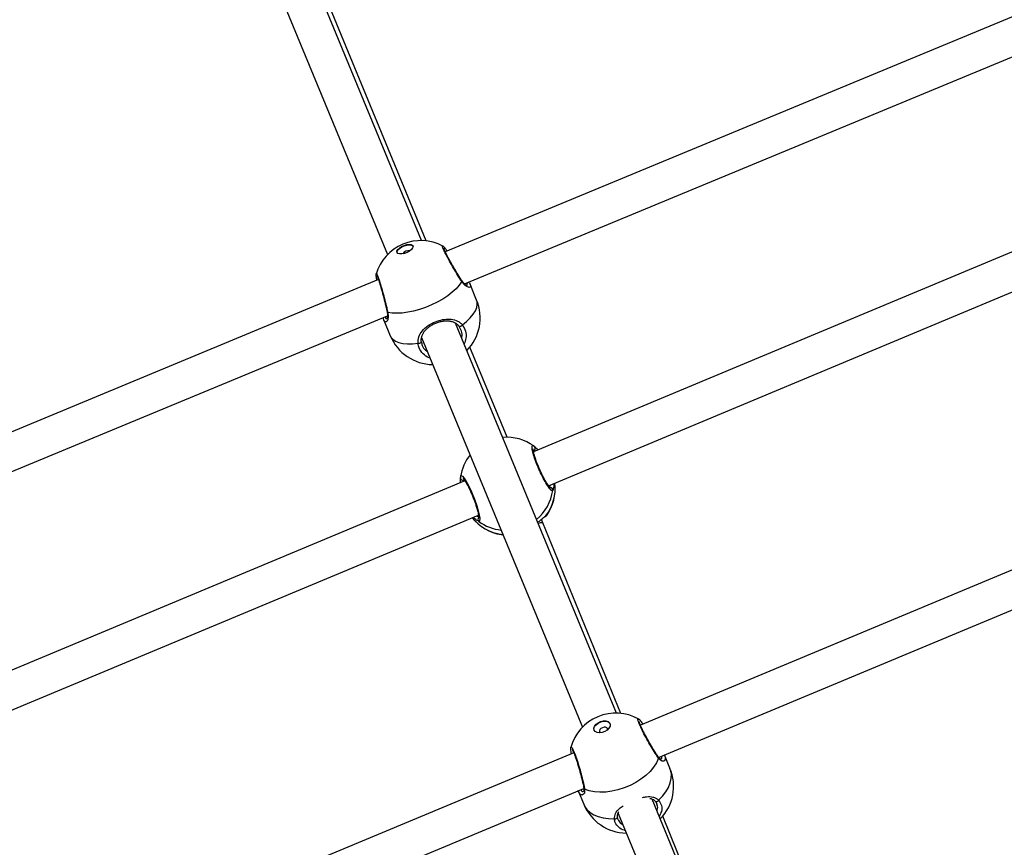
# Model space of a CAD drawing. Units: millimetres. Extents: x -420 to 1077, y 95 to 1429.
# Drawn here: x 510 to 550, y 697 to 730 of the extents above; entities that cross this region are included whole.
import ezdxf

# ---------------------------------------------------------------- set-up
doc = ezdxf.new("R2010")
doc.units = ezdxf.units.MM
doc.header["$PDSIZE"] = -1
doc.layers.add('VP-DIM', color=7, linetype='Continuous')
doc.layers.add('VP-HIC', color=6, linetype='Continuous')
doc.layers.add('VP-EQ', color=7, linetype='Continuous', true_color=0x8a3492)
doc.dimstyles.get("Standard").update_dxf_attribs({"dimtxt": 0.18, "dimasz": 0.18, "dimexe": 0.18, "dimexo": 0.0625, "dimgap": 0.09, "dimtad": 0, "dimtih": 1, "dimtoh": 1, "dimdec": 4, "dimzin": 0, "dimdsep": 46, "dimtxsty": 'Standard', "dimcen": 0.09, "dimadec": 0, "dimazin": 0, "dimtfac": 1, "dimtdec": 4, "dimtofl": 0, "dimtmove": 0, "dimatfit": 3, "dimfxl": 1, "dimtolj": 1, "dimtzin": 0, "dimarcsym": 0})

# ---------------------------------------------------------------- blocks, each defined once
blk = doc.blocks.new('*D9')
at = {"layer": 'Defpoints', "color": 0}
for p in [(926.596, 1310.772), (926.596, 593.606), (226.837, 591.938)]:
    blk.add_point(p, dxfattribs=at)
at = {"layer": 'VP-DIM', "color": 0, "lineweight": -2}
for p, q in [((226.837, 1240.772), (226.837, 1330.772)), ((926.596, 1240.772), (926.596, 1330.772)), ((246.837, 1310.772), (521.957, 1310.772)), ((906.596, 1310.772), (608.624, 1310.772))]:
    blk.add_line(p, q, dxfattribs=at)
at = {"layer": 'VP-DIM', "color": 0}
for points in [[(246.837, 1314.105), (246.837, 1307.439), (226.837, 1310.772)], [(906.596, 1307.439), (906.596, 1314.105), (926.596, 1310.772)]]:
    blk.add_solid(points, dxfattribs=at)
at = {"layer": 'VP-DIM', "color": 0, "insert": (565.29, 1310.772), "char_height": 20, "attachment_point": 5}
blk.add_mtext('\\A1;700', dxfattribs=at)
blk = doc.blocks.new('*D10')
at = {"layer": 'Defpoints', "color": 0}
for p in [(1076.545, 1408.55), (76.546, 594.55), (1076.545, 594.55)]:
    blk.add_point(p, dxfattribs=at)
at = {"layer": 'VP-DIM', "color": 0, "lineweight": -2}
for p, q in [((76.546, 1338.55), (76.546, 1428.55)), ((1076.545, 1338.55), (1076.545, 1428.55)), ((96.546, 1408.55), (540.989, 1408.55)), ((1056.545, 1408.55), (637.655, 1408.55))]:
    blk.add_line(p, q, dxfattribs=at)
at = {"layer": 'VP-DIM', "color": 0}
for points in [[(96.546, 1411.883), (96.546, 1405.216), (76.546, 1408.55)], [(1056.545, 1405.216), (1056.545, 1411.883), (1076.545, 1408.55)]]:
    blk.add_solid(points, dxfattribs=at)
at = {"layer": 'VP-DIM', "color": 0, "insert": (589.322, 1408.55), "char_height": 20, "attachment_point": 5}
blk.add_mtext('\\A1;1000', dxfattribs=at)
blk = doc.blocks.new('0419-1')
at = {"color": 7, "linetype": 'Continuous', "lineweight": 25}
for p, q in [((-2117.644, -389.636), (-2166.335, -409.836)), ((-2165.554, -411.136), (-2117.741, -391.301)), ((-2167.302, -409.376), (-2174.473, -392.003)), ((-2175.861, -392.57), (-2168.69, -409.947)), ((-2167.111, -409.388), (-2173.806, -393.13)), ((-2142.721, -409.6), (-2162.744, -417.976)), ((-2169.147, -410.744), (-2169.146, -410.736)), ((-2169.054, -410.964), (-2218.428, -431.447)), ((-2165.666, -411.002), (-2165.667, -411.001)), ((-2165.361, -411.085), (-2165.375, -411.062)), ((-2165.365, -411.088), (-2165.327, -411.152)), ((-2165.06, -411.793), (-2165.326, -411.152)), ((-2162.136, -419.348), (-2142.142, -410.983)), ((-2117.05, -411.833), (-2158.4, -429.084)), ((-2216.846, -432.415), (-2168.685, -412.435)), ((-2168.865, -412.51), (-2168.859, -412.536)), ((-2168.836, -412.608), (-2168.57, -413.249)), ((-2159.369, -428.6), (-2165.915, -412.738)), ((-2167.299, -413.317), (-2160.757, -429.169)), ((-2157.657, -430.399), (-2117.465, -413.632)), ((-2163.82, -417.379), (-2165.332, -413.709)), ((-2162.697, -417.77), (-2162.731, -417.74)), ((-2165.536, -419.145), (-2184.655, -427.143)), ((-2184.076, -428.527), (-2164.986, -420.541)), ((-2162.365, -420.861), (-2162.425, -420.716)), ((-2159.202, -428.61), (-2162.365, -420.861)), ((-2164.018, -421.324), (-2163.992, -421.32)), ((-2158.468, -428.85), (-2158.465, -428.85)), ((-2161.23, -430.007), (-2161.23, -429.999)), ((-2161.11, -430.214), (-2201.889, -447.227)), ((-2157.197, -430.846), (-2157.424, -430.302)), ((-2200.569, -448.301), (-2160.7, -431.668)), ((-2160.931, -431.765), (-2160.704, -432.309)), ((-2150.941, -448.99), (-2157.925, -432.097)), ((-2157.726, -432.324), (-2157.744, -432.289)), ((-2159.331, -432.821), (-2159.331, -432.82)), ((-2159.307, -432.682), (-2152.333, -449.549)), ((-2151.564, -447.325), (-2157.493, -432.797))]:
    blk.add_line(p, q, dxfattribs=at)
at = {"color": 8, "linetype": 'Continuous', "lineweight": 25}
for p, q in [((-2162.696, -417.956), (-2162.732, -417.924)), ((-2161.96, -419.538), (-2161.962, -419.542)), ((-2164.97, -420.8), (-2165.004, -420.781)), ((-2162.24, -420.574), (-2162.229, -420.567)), ((-2164.064, -421.334), (-2164.04, -421.327)), ((-2164.04, -421.327), (-2164.018, -421.324))]:
    blk.add_line(p, q, dxfattribs=at)
at = {"color": 7, "linetype": 'Continuous', "lineweight": 25, "flags": 128}
for points in [[(-2168.298, -409.859), (-2168.3, -409.805), (-2168.266, -409.743), (-2168.201, -409.679), (-2168.111, -409.62), (-2168.007, -409.572), (-2167.899, -409.541), (-2167.799, -409.53), (-2167.718, -409.539), (-2167.666, -409.569), (-2167.646, -409.615), (-2167.663, -409.674), (-2167.713, -409.738), (-2167.791, -409.8), (-2167.89, -409.854), (-2167.997, -409.895), (-2168.103, -409.916), (-2168.194, -409.917), (-2168.262, -409.897), (-2168.298, -409.859)], [(-2168.295, -409.866), (-2168.294, -409.82), (-2168.26, -409.758), (-2168.195, -409.694), (-2168.105, -409.635), (-2168.001, -409.587), (-2167.893, -409.556), (-2167.793, -409.544), (-2167.712, -409.554), (-2167.66, -409.583), (-2167.649, -409.598)], [(-2165.662, -411.045), (-2165.764, -411.189), (-2165.895, -411.334), (-2166.054, -411.479), (-2166.236, -411.619), (-2166.44, -411.753), (-2166.66, -411.878), (-2166.893, -411.992), (-2167.134, -412.092), (-2167.379, -412.176), (-2167.623, -412.244), (-2167.862, -412.293), (-2168.09, -412.323), (-2168.304, -412.334), (-2168.5, -412.324), (-2168.674, -412.295)], [(-2165.784, -412.848), (-2165.775, -412.859), (-2165.761, -412.865), (-2165.743, -412.867), (-2165.722, -412.863), (-2165.7, -412.854), (-2165.678, -412.841), (-2165.657, -412.825), (-2165.64, -412.806)], [(-2167.442, -413.554), (-2167.417, -413.555), (-2167.391, -413.552), (-2167.366, -413.546), (-2167.344, -413.536), (-2167.327, -413.524), (-2167.315, -413.51), (-2167.31, -413.496), (-2167.311, -413.482)], [(-2160.284, -429.291), (-2160.293, -429.218), (-2160.267, -429.138), (-2160.208, -429.061), (-2160.122, -428.993), (-2160.018, -428.944), (-2159.908, -428.917), (-2159.804, -428.916), (-2159.717, -428.942), (-2159.656, -428.99), (-2159.628, -429.057), (-2159.636, -429.134), (-2159.68, -429.214), (-2159.753, -429.288), (-2159.85, -429.347), (-2159.958, -429.386), (-2160.066, -429.4), (-2160.164, -429.387), (-2160.239, -429.35), (-2160.284, -429.291)], [(-2160.281, -429.298), (-2160.288, -429.231), (-2160.262, -429.151), (-2160.203, -429.073), (-2160.116, -429.006), (-2160.013, -428.956), (-2159.903, -428.93), (-2159.799, -428.929), (-2159.711, -428.954), (-2159.651, -429.003), (-2159.635, -429.028)], [(-2159.741, -429.228), (-2159.77, -429.194), (-2159.818, -429.176), (-2159.88, -429.176), (-2159.945, -429.194), (-2160.004, -429.227), (-2160.047, -429.271), (-2160.068, -429.318), (-2160.064, -429.362), (-2160.036, -429.396), (-2160.032, -429.398)], [(-2159.738, -429.276), (-2159.737, -429.271), (-2159.741, -429.228)], [(-2157.66, -430.436), (-2157.746, -430.617), (-2157.863, -430.797), (-2158.009, -430.97), (-2158.182, -431.135), (-2158.377, -431.288), (-2158.592, -431.425), (-2158.822, -431.546), (-2159.063, -431.646), (-2159.311, -431.725), (-2159.56, -431.781), (-2159.806, -431.812), (-2160.044, -431.819), (-2160.27, -431.801), (-2160.48, -431.758), (-2160.67, -431.691)]]:
    blk.add_lwpolyline(points, dxfattribs=at)
at = {"color": 8, "linetype": 'Continuous', "lineweight": 25, "flags": 128}
for points in [[(-2165.64, -412.806), (-2165.467, -412.664), (-2165.32, -412.519), (-2165.2, -412.374), (-2165.112, -412.232), (-2165.055, -412.095), (-2165.032, -411.966), (-2165.042, -411.848), (-2165.06, -411.793)], [(-2168.57, -413.249), (-2168.544, -413.3), (-2168.467, -413.391), (-2168.359, -413.466), (-2168.223, -413.522), (-2168.059, -413.56), (-2167.872, -413.578), (-2167.665, -413.576), (-2167.442, -413.554)], [(-2165.709, -418.986), (-2165.697, -418.937), (-2165.633, -418.964), (-2165.532, -419.095), (-2165.407, -419.314), (-2165.274, -419.594), (-2165.148, -419.902), (-2165.044, -420.206), (-2164.97, -420.472), (-2164.934, -420.674), (-2164.941, -420.785), (-2164.97, -420.8), (-2164.97, -420.8)], [(-2164.04, -421.327), (-2164.015, -421.328), (-2163.994, -421.324)], [(-2157.657, -432.146), (-2157.495, -431.977), (-2157.36, -431.8), (-2157.256, -431.62), (-2157.184, -431.438), (-2157.145, -431.26), (-2157.14, -431.087), (-2157.17, -430.924), (-2157.197, -430.846)], [(-2160.704, -432.309), (-2160.668, -432.383), (-2160.573, -432.519), (-2160.447, -432.637), (-2160.292, -432.735), (-2160.113, -432.811), (-2159.911, -432.864), (-2159.691, -432.893), (-2159.457, -432.897)], [(-2157.8, -432.181), (-2157.797, -432.185), (-2157.781, -432.195), (-2157.761, -432.2), (-2157.739, -432.2), (-2157.716, -432.193), (-2157.694, -432.181), (-2157.673, -432.165), (-2157.657, -432.146)], [(-2159.457, -432.897), (-2159.431, -432.899), (-2159.405, -432.895), (-2159.381, -432.888), (-2159.36, -432.876), (-2159.344, -432.861), (-2159.334, -432.843), (-2159.331, -432.825), (-2159.331, -432.821)]]:
    blk.add_lwpolyline(points, dxfattribs=at)
at = {"color": 7, "linetype": 'Continuous', "lineweight": 25}
for centre, radius, start, end in [((-2167.331, -411.276), 1.9, 112.5312, 163.4576), ((-2167.331, -411.276), 1.9, 61.9169, 112.5312), ((-2167.83, -410.074), 0.287, 79.8574, 145.2024), ((-2166.815, -412.521), 1.9, 315.6444, 22.5312), ((-2166.815, -412.521), 1.9, 202.5312, 269.1453), ((-2163.839, -419.279), 1.9, 54.5006, 94.756), ((-2162.77, -417.834), 0.0976, 292.6462, 51.2946), ((-2163.839, -419.279), 1.9, 141.5003, 171.0802), ((-2165.62, -419.026), 0.0976, 174.1122, 292.7565), ((-2163.764, -419.459), 1.9, 324.1987, 6.6355), ((-2163.764, -419.459), 1.9, 218.7696, 260.9168), ((-2159.4, -430.499), 1.9, 112.6449, 164.6909), ((-2159.4, -430.499), 1.9, 60.5239, 112.6449), ((-2158.95, -431.578), 1.9, 315.6706, 22.6449), ((-2158.95, -431.578), 1.9, 202.6449, 269.1715)]:
    blk.add_arc(centre, radius, start, end, dxfattribs=at)
at = {"color": 8, "linetype": 'Continuous', "lineweight": 25}
for centre, radius, start, end in [((-2165.707, -411.028), 0.0483, 339.3249, 31.8548), ((-2168.654, -412.25), 0.0483, 193.0116, 245.7274), ((-2163.752, -419.447), 1.886, 323.3076, 6.3058), ((-2163.839, -419.262), 1.898, 309.9046, 351.5227), ((-2162.062, -419.53), 0.101, 353.1172, 93.7986), ((-2163.781, -419.459), 1.886, 219.0994, 262.0973), ((-2164.909, -420.721), 0.101, 135.4138, 232.3011), ((-2163.854, -419.272), 1.893, 233.8462, 263.5897), ((-2162.318, -420.52), 0.0945, 293.5128, 325.322), ((-2157.727, -430.42), 0.0685, 346.5794, 35.1143), ((-2160.634, -431.633), 0.0682, 188.3725, 238.773)]:
    blk.add_arc(centre, radius, start, end, dxfattribs=at)
at = {"color": 7, "linetype": 'Continuous', "lineweight": 25}
blk.add_ellipse((-2163.058, -421.147), major_axis=(0.693, 0.286), ratio=0.111903, start_param=6.282696, end_param=6.997164, dxfattribs=at)
at = {"color": 8, "linetype": 'Continuous', "lineweight": 25}
for points, knots in [([(-2165.662, -411.045), (-2165.713, -410.963), (-2165.817, -410.8), (-2165.995, -410.5), (-2166.166, -410.202), (-2166.311, -409.934), (-2166.411, -409.731), (-2166.461, -409.605), (-2166.445, -409.602), (-2166.437, -409.6)], [0, 0, 0, 0, 0.145257, 0.290507, 0.435699, 0.579849, 0.722333, 0.863355, 1, 1, 1, 1]), ([(-2169.146, -410.736), (-2169.146, -410.728), (-2169.144, -410.695), (-2169.11, -410.753), (-2169.05, -410.903), (-2168.972, -411.148), (-2168.884, -411.452), (-2168.796, -411.784), (-2168.723, -412.077), (-2168.688, -412.232), (-2168.674, -412.295)], [0, 0, 0, 0, 0.048761, 0.191035, 0.331861, 0.472243, 0.613445, 0.756229, 0.900546, 1, 1, 1, 1]), ([(-2165.327, -411.152), (-2165.325, -411.155), (-2165.294, -411.207), (-2165.307, -411.258), (-2165.363, -411.291), (-2165.466, -411.25), (-2165.565, -411.169), (-2165.624, -411.101), (-2165.656, -411.054), (-2165.662, -411.045)], [0, 0, 0, 0, 0.012061, 0.238789, 0.463269, 0.706101, 0.834197, 0.966633, 1, 1, 1, 1]), ([(-2165.471, -411.2), (-2165.461, -411.198), (-2165.431, -411.191), (-2165.426, -411.152), (-2165.456, -411.103), (-2165.46, -411.097)], [0, 0, 0, 0, 0.2838894, 0.9133137, 1, 1, 1, 1]), ([(-2168.674, -412.295), (-2168.665, -412.372), (-2168.648, -412.528), (-2168.702, -412.667), (-2168.773, -412.715), (-2168.815, -412.642), (-2168.834, -412.607)], [0, 0, 0, 0, 0.243729, 0.490596, 0.758729, 1, 1, 1, 1]), ([(-2168.781, -412.475), (-2168.78, -412.477), (-2168.767, -412.536), (-2168.735, -412.565), (-2168.708, -412.542), (-2168.7, -412.536)], [0, 0, 0, 0, 0.034458, 0.726853, 1, 1, 1, 1]), ([(-2165.64, -412.806), (-2165.59, -412.888), (-2165.49, -413.051), (-2165.469, -413.33), (-2165.538, -413.502), (-2165.568, -413.578)], [0, 0, 0, 0, 0.357606, 0.715217, 1, 1, 1, 1]), ([(-2166.954, -414.151), (-2166.966, -414.148), (-2167.08, -414.121), (-2167.245, -413.984), (-2167.398, -413.777), (-2167.43, -413.619), (-2167.442, -413.554)], [0, 0, 0, 0, 0.04189, 0.395788, 0.753493, 1, 1, 1, 1]), ([(-2161.962, -419.542), (-2161.977, -419.549), (-2162.007, -419.562), (-2162.108, -419.448), (-2162.239, -419.249), (-2162.386, -418.978), (-2162.531, -418.67), (-2162.657, -418.36), (-2162.751, -418.082), (-2162.804, -417.863), (-2162.809, -417.734), (-2162.781, -417.699), (-2162.746, -417.728), (-2162.738, -417.735)], [0, 0, 0, 0, 0.098373, 0.196745, 0.295079, 0.392703, 0.489202, 0.584711, 0.679925, 0.77569, 0.87253, 0.970409, 1, 1, 1, 1]), ([(-2165.582, -419.116), (-2165.582, -419.121), (-2165.582, -419.133), (-2165.583, -419.153), (-2165.584, -419.165)], [0, 0, 0, 0, 0.421849, 1, 1, 1, 1]), ([(-2162.099, -419.436), (-2162.098, -419.434), (-2162.086, -419.416), (-2162.073, -419.363), (-2162.062, -419.317)], [0, 0, 0, 0, 0.120122, 1, 1, 1, 1]), ([(-2165.058, -420.571), (-2165.052, -420.576), (-2164.998, -420.619), (-2164.972, -420.624), (-2164.949, -420.629)], [0, 0, 0, 0, 0.1153894, 1, 1, 1, 1]), ([(-2162.265, -420.591), (-2162.26, -420.587), (-2162.25, -420.579), (-2162.243, -420.576), (-2162.24, -420.574)], [0, 0, 0, 0, 0.517006, 1, 1, 1, 1]), ([(-2157.66, -430.436), (-2157.705, -430.37), (-2157.796, -430.237), (-2157.967, -429.957), (-2158.14, -429.655), (-2158.297, -429.361), (-2158.419, -429.108), (-2158.49, -428.928), (-2158.51, -428.832), (-2158.481, -428.844), (-2158.468, -428.85)], [0, 0, 0, 0, 0.130333, 0.26066, 0.390937, 0.520279, 0.648125, 0.774657, 0.900806, 1, 1, 1, 1]), ([(-2161.23, -429.999), (-2161.229, -429.994), (-2161.229, -429.954), (-2161.195, -429.982), (-2161.132, -430.093), (-2161.046, -430.309), (-2160.95, -430.592), (-2160.854, -430.915), (-2160.767, -431.242), (-2160.704, -431.511), (-2160.679, -431.639), (-2160.67, -431.691)], [0, 0, 0, 0, 0.016857, 0.146075, 0.273791, 0.400214, 0.52624, 0.652992, 0.781169, 0.91072, 1, 1, 1, 1]), ([(-2157.391, -430.451), (-2157.398, -430.484), (-2157.413, -430.554), (-2157.496, -430.564), (-2157.577, -430.525), (-2157.628, -430.479), (-2157.655, -430.443), (-2157.66, -430.436)], [0, 0, 0, 0, 0.293887, 0.61336, 0.781872, 0.956122, 1, 1, 1, 1]), ([(-2157.575, -430.466), (-2157.569, -430.465), (-2157.535, -430.464), (-2157.512, -430.421), (-2157.527, -430.362), (-2157.531, -430.346)], [0, 0, 0, 0, 0.132859, 0.767799, 1, 1, 1, 1]), ([(-2160.67, -431.691), (-2160.668, -431.751), (-2160.666, -431.871), (-2160.747, -431.944), (-2160.847, -431.923), (-2160.906, -431.808), (-2160.934, -431.753)], [0, 0, 0, 0, 0.2437346, 0.4905967, 0.7587348, 1, 1, 1, 1]), ([(-2160.823, -431.72), (-2160.815, -431.734), (-2160.779, -431.795), (-2160.729, -431.806), (-2160.707, -431.78), (-2160.707, -431.779)], [0, 0, 0, 0, 0.23329, 0.998498, 1, 1, 1, 1]), ([(-2158.313, -432.033), (-2158.256, -432.021), (-2158.101, -431.988), (-2157.923, -432.001), (-2157.774, -432.051), (-2157.699, -432.102), (-2157.664, -432.138), (-2157.657, -432.146)], [0, 0, 0, 0, 0.208396, 0.566546, 0.758786, 0.950793, 1, 1, 1, 1]), ([(-2159.457, -432.897), (-2159.448, -432.823), (-2159.428, -432.674), (-2159.289, -432.499), (-2159.15, -432.404), (-2159.094, -432.366)], [0, 0, 0, 0, 0.371112, 0.746971, 1, 1, 1, 1]), ([(-2157.729, -432.573), (-2157.724, -432.564), (-2157.688, -432.485), (-2157.687, -432.393), (-2157.722, -432.33), (-2157.726, -432.324)], [0, 0, 0, 0, 0.104928, 0.910614, 1, 1, 1, 1]), ([(-2157.657, -432.146), (-2157.613, -432.212), (-2157.525, -432.344), (-2157.522, -432.58), (-2157.6, -432.732), (-2157.635, -432.799)], [0, 0, 0, 0, 0.355763, 0.711536, 1, 1, 1, 1]), ([(-2159.022, -433.371), (-2159.032, -433.37), (-2159.14, -433.354), (-2159.291, -433.249), (-2159.428, -433.084), (-2159.449, -432.951), (-2159.457, -432.897)], [0, 0, 0, 0, 0.038024, 0.393357, 0.752499, 1, 1, 1, 1]), ([(-2159.304, -432.939), (-2159.274, -432.998), (-2159.234, -433.077), (-2159.144, -433.119), (-2159.122, -433.13)], [0, 0, 0, 0, 0.750898, 1, 1, 1, 1])]:
    blk.add_open_spline(points, degree=3, knots=knots, dxfattribs=at)
at = {"color": 7, "linetype": 'Continuous', "lineweight": 25}
for points, knots in [([(-2166.26, -409.805), (-2166.265, -409.799), (-2166.292, -409.758), (-2166.334, -409.702), (-2166.379, -409.648), (-2166.406, -409.619), (-2166.429, -409.605), (-2166.437, -409.6)], [0, 0, 0, 0, 0.054948, 0.363839, 0.681328, 0.886187, 1, 1, 1, 1]), ([(-2165.667, -411.001), (-2165.674, -410.99), (-2165.704, -410.944), (-2165.766, -410.844), (-2165.85, -410.706), (-2165.939, -410.558), (-2166.027, -410.407), (-2166.112, -410.258), (-2166.19, -410.117), (-2166.26, -409.987), (-2166.317, -409.875), (-2166.361, -409.783), (-2166.387, -409.723), (-2166.397, -409.691), (-2166.397, -409.69), (-2166.398, -409.689)], [0, 0, 0, 0, 0.026847, 0.115102, 0.203989, 0.29296, 0.382251, 0.471087, 0.55973, 0.647657, 0.734985, 0.821401, 0.905694, 0.968012, 1, 1, 1, 1]), ([(-2169.153, -410.744), (-2169.154, -410.751), (-2169.158, -410.775), (-2169.155, -410.818), (-2169.148, -410.89), (-2169.135, -410.961), (-2169.129, -410.995)], [0, 0, 0, 0, 0.107207, 0.364259, 0.696819, 1, 1, 1, 1]), ([(-2169.114, -410.816), (-2169.114, -410.816), (-2169.114, -410.816), (-2169.103, -410.836), (-2169.084, -410.88), (-2169.057, -410.954), (-2169.022, -411.057), (-2168.982, -411.184), (-2168.939, -411.329), (-2168.894, -411.488), (-2168.85, -411.654), (-2168.806, -411.822), (-2168.765, -411.985), (-2168.729, -412.136), (-2168.71, -412.221), (-2168.701, -412.261)], [0, 0, 0, 0, 0.024099, 0.075751, 0.14388, 0.221597, 0.30591, 0.391468, 0.478771, 0.566167, 0.654339, 0.742857, 0.831537, 0.920773, 1, 1, 1, 1]), ([(-2165.449, -411.203), (-2165.45, -411.203), (-2165.454, -411.202), (-2165.489, -411.188), (-2165.54, -411.152), (-2165.603, -411.093), (-2165.645, -411.031), (-2165.665, -411.002)], [0, 0, 0, 0, 0.149844, 0.33484, 0.550285, 0.786515, 1, 1, 1, 1]), ([(-2168.702, -412.261), (-2168.697, -412.289), (-2168.683, -412.354), (-2168.683, -412.439), (-2168.692, -412.508), (-2168.708, -412.551), (-2168.711, -412.555), (-2168.713, -412.558)], [0, 0, 0, 0, 0.166218, 0.390042, 0.626061, 0.829375, 1, 1, 1, 1]), ([(-2168.834, -412.607), (-2168.836, -412.606), (-2168.844, -412.596), (-2168.85, -412.564), (-2168.854, -412.536)], [0, 0, 0, 0, 0.118205, 1, 1, 1, 1]), ([(-2167.442, -413.554), (-2167.439, -413.465), (-2167.433, -413.285), (-2167.282, -413.043), (-2167.046, -412.83), (-2166.747, -412.671), (-2166.444, -412.581), (-2166.155, -412.558), (-2165.931, -412.599), (-2165.77, -412.682), (-2165.688, -412.751), (-2165.648, -412.797), (-2165.64, -412.806)], [0, 0, 0, 0, 0.121742, 0.245037, 0.378969, 0.505507, 0.618994, 0.731354, 0.852905, 0.918138, 0.983296, 1, 1, 1, 1]), ([(-2167.308, -413.489), (-2167.311, -413.456), (-2167.317, -413.382), (-2167.294, -413.27), (-2167.243, -413.151), (-2167.161, -413.035), (-2167.054, -412.929), (-2166.929, -412.837), (-2166.791, -412.76), (-2166.646, -412.701), (-2166.498, -412.661), (-2166.353, -412.64), (-2166.212, -412.639), (-2166.08, -412.66), (-2165.958, -412.705), (-2165.867, -412.76), (-2165.823, -412.81), (-2165.808, -412.826)], [0, 0, 0, 0, 0.053224, 0.121654, 0.195512, 0.270351, 0.343247, 0.413826, 0.481565, 0.548353, 0.6143, 0.680942, 0.748289, 0.818098, 0.889847, 0.963573, 1, 1, 1, 1]), ([(-2165.784, -412.848), (-2165.79, -412.839), (-2165.799, -412.827), (-2165.811, -412.819), (-2165.813, -412.817)], [0, 0, 0, 0, 0.758215, 1, 1, 1, 1]), ([(-2165.67, -413.331), (-2165.667, -413.322), (-2165.635, -413.231), (-2165.661, -413.053), (-2165.743, -412.916), (-2165.784, -412.848)], [0, 0, 0, 0, 0.0543, 0.52713, 1, 1, 1, 1]), ([(-2167.311, -413.482), (-2167.3, -413.535), (-2167.273, -413.667), (-2167.186, -413.812), (-2167.089, -413.871), (-2167.064, -413.887)], [0, 0, 0, 0, 0.338002, 0.828531, 1, 1, 1, 1]), ([(-2162.053, -419.445), (-2162.053, -419.445), (-2162.049, -419.447), (-2162.063, -419.439), (-2162.087, -419.413), (-2162.128, -419.362), (-2162.182, -419.283), (-2162.246, -419.18), (-2162.316, -419.055), (-2162.389, -418.914), (-2162.461, -418.763), (-2162.53, -418.608), (-2162.593, -418.453), (-2162.648, -418.305), (-2162.694, -418.168), (-2162.729, -418.048), (-2162.751, -417.949), (-2162.76, -417.886), (-2162.759, -417.852), (-2162.759, -417.852), (-2162.759, -417.852)], [0, 0, 0, 0, 0.001158, 0.039411, 0.086204, 0.142045, 0.204388, 0.268778, 0.334996, 0.401316, 0.467767, 0.53432, 0.600634, 0.667142, 0.733367, 0.799402, 0.864773, 0.928259, 0.976224, 1, 1, 1, 1]), ([(-2162.709, -417.757), (-2162.673, -417.79), (-2162.633, -417.825), (-2162.568, -417.895), (-2162.563, -417.901)], [0, 0, 0, 0, 0.916431, 1, 1, 1, 1]), ([(-2165.717, -418.998), (-2165.717, -418.999), (-2165.719, -419.01), (-2165.718, -419.023), (-2165.716, -419.034)], [0, 0, 0, 0, 0.096737, 1, 1, 1, 1]), ([(-2165.718, -419.221), (-2165.718, -419.189), (-2165.718, -419.115), (-2165.716, -419.052), (-2165.717, -419.022), (-2165.717, -419.016)], [0, 0, 0, 0, 0.380691, 0.875386, 1, 1, 1, 1]), ([(-2165.614, -419.046), (-2165.614, -419.046), (-2165.616, -419.045), (-2165.599, -419.059), (-2165.569, -419.096), (-2165.525, -419.16), (-2165.47, -419.251), (-2165.408, -419.366), (-2165.342, -419.5), (-2165.276, -419.648), (-2165.211, -419.803), (-2165.151, -419.962), (-2165.097, -420.117), (-2165.051, -420.264), (-2165.015, -420.397), (-2164.99, -420.51), (-2164.976, -420.596), (-2164.972, -420.646), (-2164.976, -420.67), (-2164.975, -420.666), (-2164.974, -420.666)], [0, 0, 0, 0, 0.01589, 0.057507, 0.108494, 0.166531, 0.229903, 0.294391, 0.36026, 0.426161, 0.492237, 0.558521, 0.624782, 0.691329, 0.757643, 0.823709, 0.888973, 0.943823, 0.98859, 1, 1, 1, 1]), ([(-2161.923, -419.259), (-2161.923, -419.308), (-2161.923, -419.397), (-2161.941, -419.483), (-2161.953, -419.524), (-2161.959, -419.536), (-2161.96, -419.538)], [0, 0, 0, 0, 0.354837, 0.653496, 0.962321, 1, 1, 1, 1]), ([(-2165.004, -420.781), (-2165.024, -420.773), (-2165.068, -420.753), (-2165.153, -420.675), (-2165.201, -420.631)], [0, 0, 0, 0, 0.438827, 1, 1, 1, 1]), ([(-2162.575, -420.831), (-2162.572, -420.828), (-2162.486, -420.773), (-2162.398, -420.695), (-2162.306, -420.619), (-2162.277, -420.599), (-2162.265, -420.591)], [0, 0, 0, 0, 0.02182, 0.529768, 0.802398, 1, 1, 1, 1]), ([(-2162.289, -420.613), (-2162.285, -420.611), (-2162.278, -420.606), (-2162.279, -420.607), (-2162.28, -420.607)], [0, 0, 0, 0, 0.506999, 1, 1, 1, 1]), ([(-2162.28, -420.607), (-2162.274, -420.604), (-2162.26, -420.597), (-2162.252, -420.593), (-2162.236, -420.583), (-2162.227, -420.574), (-2162.225, -420.571)], [0, 0, 0, 0, 0.316081, 0.781908, 0.936901, 1, 1, 1, 1]), ([(-2164.064, -421.335), (-2164.063, -421.335), (-2164.056, -421.337), (-2164.045, -421.336), (-2164.034, -421.335), (-2164.024, -421.333), (-2164.012, -421.33), (-2164.004, -421.328), (-2163.993, -421.323), (-2163.989, -421.322)], [0, 0, 0, 0, 0.017577, 0.103781, 0.180065, 0.274664, 0.448717, 0.853688, 1, 1, 1, 1]), ([(-2158.294, -429.039), (-2158.304, -429.026), (-2158.338, -428.977), (-2158.387, -428.918), (-2158.426, -428.873), (-2158.455, -428.853), (-2158.463, -428.848)], [0, 0, 0, 0, 0.143336, 0.49919, 0.867492, 1, 1, 1, 1]), ([(-2157.671, -430.381), (-2157.672, -430.379), (-2157.692, -430.352), (-2157.74, -430.28), (-2157.813, -430.167), (-2157.896, -430.034), (-2157.981, -429.891), (-2158.067, -429.741), (-2158.151, -429.59), (-2158.229, -429.443), (-2158.299, -429.306), (-2158.357, -429.184), (-2158.403, -429.08), (-2158.432, -429.003), (-2158.445, -428.961), (-2158.447, -428.941), (-2158.447, -428.945), (-2158.447, -428.946)], [0, 0, 0, 0, 0.006411, 0.084477, 0.163741, 0.244085, 0.324737, 0.405293, 0.486007, 0.566109, 0.646096, 0.725358, 0.803852, 0.881188, 0.945162, 0.993508, 1, 1, 1, 1]), ([(-2161.234, -430.005), (-2161.235, -430.009), (-2161.24, -430.032), (-2161.239, -430.074), (-2161.234, -430.149), (-2161.222, -430.223), (-2161.216, -430.259)], [0, 0, 0, 0, 0.06285, 0.31154, 0.664949, 1, 1, 1, 1]), ([(-2161.175, -430.084), (-2161.175, -430.084), (-2161.177, -430.082), (-2161.166, -430.096), (-2161.147, -430.131), (-2161.117, -430.195), (-2161.079, -430.289), (-2161.035, -430.408), (-2160.988, -430.547), (-2160.939, -430.701), (-2160.891, -430.864), (-2160.845, -431.03), (-2160.802, -431.194), (-2160.763, -431.35), (-2160.732, -431.49), (-2160.711, -431.59), (-2160.704, -431.633), (-2160.702, -431.643)], [0, 0, 0, 0, 0.010324, 0.054792, 0.111261, 0.179897, 0.25489, 0.332157, 0.410889, 0.490379, 0.570278, 0.65086, 0.731296, 0.812162, 0.892706, 0.973382, 1, 1, 1, 1]), ([(-2157.566, -430.47), (-2157.568, -430.47), (-2157.572, -430.47), (-2157.609, -430.449), (-2157.645, -430.418), (-2157.666, -430.386), (-2157.67, -430.379)], [0, 0, 0, 0, 0.276878, 0.603306, 0.915888, 1, 1, 1, 1]), ([(-2157.43, -430.291), (-2157.428, -430.295), (-2157.39, -430.364), (-2157.379, -430.421), (-2157.391, -430.451), (-2157.391, -430.451)], [0, 0, 0, 0, 0.0502395, 0.9953937, 1, 1, 1, 1]), ([(-2160.703, -431.644), (-2160.7, -431.664), (-2160.693, -431.71), (-2160.699, -431.758), (-2160.712, -431.783), (-2160.71, -431.781), (-2160.71, -431.78)], [0, 0, 0, 0, 0.222035, 0.528019, 0.846713, 1, 1, 1, 1]), ([(-2158.016, -432.071), (-2157.998, -432.073), (-2157.943, -432.082), (-2157.87, -432.12), (-2157.814, -432.158), (-2157.792, -432.191), (-2157.791, -432.194)], [0, 0, 0, 0, 0.178401, 0.565899, 0.969407, 1, 1, 1, 1]), ([(-2157.802, -432.184), (-2157.792, -432.194), (-2157.757, -432.23), (-2157.732, -432.276), (-2157.725, -432.314), (-2157.724, -432.318)], [0, 0, 0, 0, 0.264418, 0.917145, 1, 1, 1, 1]), ([(-2159.329, -432.822), (-2159.329, -432.796), (-2159.33, -432.738), (-2159.31, -432.67), (-2159.281, -432.625), (-2159.272, -432.612)], [0, 0, 0, 0, 0.347005, 0.806915, 1, 1, 1, 1]), ([(-2159.298, -432.945), (-2159.308, -432.922), (-2159.326, -432.884), (-2159.327, -432.838), (-2159.327, -432.82)], [0, 0, 0, 0, 0.588812, 1, 1, 1, 1])]:
    blk.add_open_spline(points, degree=3, knots=knots, dxfattribs=at)
blk = doc.blocks.new('0419-1 2d')
at = {"layer": 'VP-EQ', "color": 0, "lineweight": 18}
blk.add_circle((576.545, 594.55, 3.906), 500, dxfattribs=at)
at = {"layer": 'VP-EQ', "color": 0}
blk.add_blockref('0419-1', (2693.866, 1130.667, 3.906), dxfattribs=at)

msp = doc.modelspace()

# ---------------------------------------------------------------- linework, layer by layer
at = {"layer": 'VP-HIC', "color": 4, "lineweight": 18}
msp.add_circle((576.545, 594.55, 3.906), 500, dxfattribs=at)

# ---------------------------------------------------------------- block references
at = {"layer": 'VP-EQ', "color": 0}
msp.add_blockref('0419-1 2d', (0, 0), dxfattribs=at)

# ---------------------------------------------------------------- dimensions: what is measured, and where the dimension line sits
at = {"layer": 'VP-DIM', "color": 0}
for base, p1, p2, picture, middle in [((1076.545, 1408.55), (76.546, 594.55, 3.906), (1076.545, 594.55, 3.906), '*D10', (589.322, 1408.55)), ((926.596, 1310.772), (226.837, 591.938, 3.906), (926.596, 593.606, 3.906), '*D9', (565.29, 1310.772))]:
    dim = msp.add_linear_dim(base=base, p1=p1, p2=p2, dimstyle='Standard', override={"dimtxt": 20, "dimasz": 20, "dimexe": 20, "dimexo": 50, "dimgap": 20, "dimtih": 0, "dimdec": 0, "dimfxl": 70, "dimfxlon": 1}, dxfattribs=at)
    dim.commit()
    dim.dimension.update_dxf_attribs({"geometry": picture, "text_midpoint": middle, "dimtype": 160})

doc.saveas('drawing.dxf')
